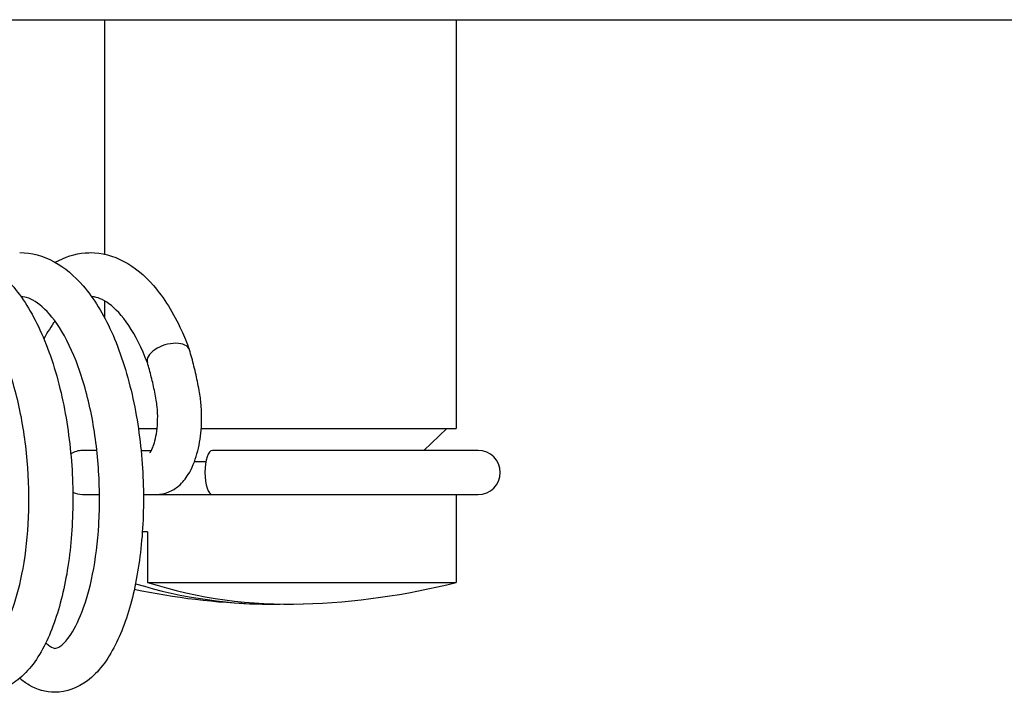
# Model space of a CAD drawing. Units: millimetres. Extents: x 559 to 1783, y 1097 to 2122.
# Drawn here: x 766 to 789, y 1168 to 1183 of the extents above; entities that cross this region are included whole.
import ezdxf

# ---------------------------------------------------------------- set-up
doc = ezdxf.new("R2010")
doc.units = ezdxf.units.MM
doc.header["$LTSCALE"] = 10
doc.layers.add('Spigoli visibili(ISO)', color=179, linetype='Continuous', lineweight=25, true_color=0x262659)

msp = doc.modelspace()

# ---------------------------------------------------------------- linework, layer by layer
at = {"layer": 'Spigoli visibili(ISO)'}
for p, q in [((651.866, 1183.115), (860.151, 1183.115)), ((768.038, 1183.115), (768.038, 1177.78)), ((776.038, 1183.115), (776.038, 1173.815)), ((768.038, 1176.72), (768.038, 1176.341)), ((768.809, 1173.815), (769.236, 1173.815)), ((770.24, 1173.815), (776.038, 1173.815)), ((775.299, 1173.315), (775.822, 1173.815)), ((767.866, 1173.315), (767.538, 1173.315)), ((768.871, 1173.315), (769.105, 1173.315)), ((776.538, 1173.315), (770.494, 1173.315)), ((770.086, 1173.065), (770.345, 1173.065)), ((767.538, 1172.315), (767.926, 1172.315)), ((768.925, 1172.315), (769.222, 1172.315)), ((769.222, 1172.315), (770.494, 1172.315)), ((770.494, 1172.315), (776.538, 1172.315)), ((776.038, 1172.315), (776.038, 1170.315)), ((769.016, 1171.463), (768.9, 1171.463)), ((769.016, 1171.463), (769.016, 1170.315)), ((769.016, 1170.315), (776.038, 1170.315))]:
    msp.add_line(p, q, dxfattribs=at)
for centre, radius, start, end in [((767.538, 1172.815), 0.5, 90, 122.0534), ((776.538, 1172.815), 0.5, 270, 90), ((767.538, 1172.815), 0.5, 243.9967, 270), ((772.038, 1186.065), 16.25, 271.8429, 284.25), ((772.038, 1186.065), 16.25, 258.2081, 268.1571)]:
    msp.add_arc(centre, radius, start, end, dxfattribs=at)
for centre, major_axis, ratio, start_param, end_param in [((769.492, 1175.46), (-0.478, -0.146), 0.533012, 4.190868, 6.283185), ((769.492, 1175.46), (0.478, 0.146), 0.533012, 0, 1.049275), ((770.494, 1172.815), (0, -0.5), 0.343147, 3.141593, 6.283185), ((772.223, 1186.065), (0, -16.247), 0.804105, 6.035196, 6.309053), ((771.853, 1186.065), (0, -16.247), 0.804105, 6.042876, 6.297323)]:
    msp.add_ellipse(centre, major_axis=major_axis, ratio=ratio, start_param=start_param, end_param=end_param, dxfattribs=at)
for points, knots in [([(764.507, 1177.815), (764.763, 1177.815), (765.027, 1177.745), (765.507, 1177.492), (765.73, 1177.308), (766.174, 1176.804), (766.389, 1176.456), (766.767, 1175.636), (766.93, 1175.146), (767.166, 1174.133), (767.246, 1173.6), (767.328, 1172.545), (767.33, 1172.009), (767.264, 1171.001), (767.195, 1170.516), (766.994, 1169.648), (766.86, 1169.253), (766.527, 1168.579), (766.323, 1168.297), (765.96, 1168.012), (765.843, 1167.941), (765.586, 1167.841), (765.446, 1167.814), (765.31, 1167.814)], [0, 0, 0, 0, 0.124342, 0.124342, 0.251537, 0.251537, 0.40887, 0.40887, 0.576262, 0.576262, 0.735963, 0.735963, 0.893909, 0.893909, 1.050628, 1.050628, 1.20851, 1.20851, 1.374617, 1.374617, 1.443676, 1.443676, 1.515229, 1.515229, 1.515229, 1.515229]), ([(766.111, 1177.815), (766.375, 1177.815), (766.647, 1177.742), (767.136, 1177.476), (767.357, 1177.287), (767.799, 1176.775), (768.015, 1176.42), (768.389, 1175.592), (768.547, 1175.105), (768.78, 1174.088), (768.858, 1173.548), (768.934, 1172.489), (768.935, 1171.957), (768.864, 1170.958), (768.794, 1170.479), (768.589, 1169.61), (768.45, 1169.214), (768.112, 1168.55), (767.908, 1168.272), (767.437, 1167.917), (767.171, 1167.814), (766.912, 1167.814)], [0, 0, 0, 0, 0.128425, 0.128425, 0.256044, 0.256044, 0.414835, 0.414835, 0.580584, 0.580584, 0.741987, 0.741987, 0.899073, 0.899073, 1.054874, 1.054874, 1.214951, 1.214951, 1.379365, 1.379365, 1.515836, 1.515836, 1.515836, 1.515836]), ([(766.916, 1177.596), (767.133, 1177.716), (767.367, 1177.793), (767.64, 1177.814), (767.677, 1177.815), (767.715, 1177.815)], [1.3827633, 1.3827633, 1.3827633, 1.3827633, 1.4962277, 1.4962277, 1.5142922, 1.5142922, 1.5142922, 1.5142922]), ([(767.715, 1177.815), (767.974, 1177.815), (768.239, 1177.744), (768.725, 1177.488), (768.951, 1177.299), (769.394, 1176.79), (769.606, 1176.443), (769.852, 1175.91), (769.911, 1175.766), (769.967, 1175.616)], [0, 0, 0, 0, 0.1256935, 0.1256935, 0.2547389, 0.2547389, 0.4109403, 0.4109403, 0.4654854, 0.4654854, 0.4654854, 0.4654854]), ([(765.311, 1168.814), (765.331, 1168.814), (765.367, 1168.819), (765.494, 1168.914), (765.561, 1168.981), (765.729, 1169.214), (765.834, 1169.412), (766.018, 1169.897), (766.1, 1170.186), (766.233, 1170.849), (766.282, 1171.239), (766.329, 1172.056), (766.326, 1172.493), (766.265, 1173.364), (766.204, 1173.808), (766.031, 1174.632), (765.917, 1175.022), (765.655, 1175.689), (765.505, 1175.977), (765.202, 1176.416), (765.046, 1176.573), (764.763, 1176.769), (764.641, 1176.809), (764.534, 1176.815)], [0, 0, 0, 0, 0.110269, 0.110269, 0.192023, 0.192023, 0.30799, 0.30799, 0.42279, 0.42279, 0.549032, 0.549032, 0.678422, 0.678422, 0.810951, 0.810951, 0.942361, 0.942361, 1.069489, 1.069489, 1.192173, 1.192173, 1.31346, 1.31346, 1.31346, 1.31346]), ([(766.913, 1168.814), (766.933, 1168.814), (766.974, 1168.82), (767.1, 1168.914), (767.166, 1168.98), (767.333, 1169.213), (767.438, 1169.411), (767.623, 1169.893), (767.705, 1170.182), (767.837, 1170.844), (767.886, 1171.227), (767.935, 1172.043), (767.932, 1172.487), (767.871, 1173.36), (767.811, 1173.799), (767.64, 1174.62), (767.526, 1175.011), (767.264, 1175.683), (767.112, 1175.975), (766.809, 1176.412), (766.655, 1176.57), (766.372, 1176.769), (766.25, 1176.808), (766.141, 1176.814)], [0, 0, 0, 0, 0.110932, 0.110932, 0.192807, 0.192807, 0.308182, 0.308182, 0.423424, 0.423424, 0.547989, 0.547989, 0.679205, 0.679205, 0.810431, 0.810431, 0.941869, 0.941869, 1.070324, 1.070324, 1.19145, 1.19145, 1.313899, 1.313899, 1.313899, 1.313899]), ([(769.015, 1175.311), (768.889, 1175.639), (768.743, 1175.929), (768.442, 1176.381), (768.285, 1176.549), (768.001, 1176.756), (767.872, 1176.802), (767.759, 1176.813), (767.753, 1176.814), (767.746, 1176.814)], [0.000599, 0.000599, 0.000599, 0.000599, 0.1262783, 0.1262783, 0.2494628, 0.2494628, 0.369631, 0.369631, 0.3775257, 0.3775257, 0.3775257, 0.3775257]), ([(770.201, 1174.632), (770.189, 1174.7), (770.176, 1174.768), (770.149, 1174.902), (770.135, 1174.969), (770.106, 1175.1), (770.09, 1175.165), (770.058, 1175.294), (770.042, 1175.358), (770.007, 1175.483), (769.989, 1175.545), (769.97, 1175.606)], [3.5363838, 3.5363838, 3.5363838, 3.5363838, 3.5830893, 3.5830893, 3.6297947, 3.6297947, 3.6765002, 3.6765002, 3.7232057, 3.7232057, 3.7699112, 3.7699112, 3.7699112, 3.7699112]), ([(769.216, 1174.459), (769.205, 1174.52), (769.194, 1174.58), (769.17, 1174.699), (769.158, 1174.758), (769.132, 1174.874), (769.118, 1174.931), (769.09, 1175.044), (769.076, 1175.099), (769.045, 1175.208), (769.03, 1175.261), (769.014, 1175.313)], [3.5363838, 3.5363838, 3.5363838, 3.5363838, 3.5830893, 3.5830893, 3.6297947, 3.6297947, 3.6765002, 3.6765002, 3.7232057, 3.7232057, 3.7699112, 3.7699112, 3.7699112, 3.7699112]), ([(769.222, 1172.315), (769.314, 1172.315), (769.406, 1172.333), (769.579, 1172.4), (769.657, 1172.451), (769.816, 1172.586), (769.887, 1172.675), (770.033, 1172.914), (770.096, 1173.071), (770.19, 1173.41), (770.221, 1173.592), (770.252, 1173.954), (770.253, 1174.134), (770.232, 1174.419), (770.219, 1174.527), (770.201, 1174.632)], [1.570796, 1.570796, 1.570796, 1.570796, 1.732542, 1.732542, 1.914815, 1.914815, 2.17066, 2.17066, 2.556496, 2.556496, 2.945109, 2.945109, 3.31021, 3.31021, 3.536384, 3.536384, 3.536384, 3.536384]), ([(769.073, 1173.266), (769.073, 1173.266), (769.073, 1173.267), (769.077, 1173.271), (769.085, 1173.281), (769.108, 1173.318), (769.122, 1173.347), (769.154, 1173.424), (769.171, 1173.476), (769.204, 1173.6), (769.218, 1173.675), (769.24, 1173.84), (769.247, 1173.931), (769.25, 1174.118), (769.246, 1174.213), (769.232, 1174.358), (769.225, 1174.41), (769.216, 1174.459)], [1.97555, 1.97555, 1.97555, 1.97555, 2.014896, 2.014896, 2.181859, 2.181859, 2.369904, 2.369904, 2.588598, 2.588598, 2.835738, 2.835738, 3.101825, 3.101825, 3.375359, 3.375359, 3.536384, 3.536384, 3.536384, 3.536384]), ([(766.706, 1168.941), (766.735, 1168.912), (766.762, 1168.889), (766.858, 1168.819), (766.894, 1168.814), (766.913, 1168.814)], [1.1784225, 1.1784225, 1.1784225, 1.1784225, 1.2159325, 1.2159325, 1.3241469, 1.3241469, 1.3241469, 1.3241469]), ([(766.912, 1167.814), (766.712, 1167.814), (766.503, 1167.876), (766.25, 1168.023), (766.178, 1168.075), (766.111, 1168.131)], [0, 0, 0, 0, 0.10541, 0.10541, 0.1500578, 0.1500578, 0.1500578, 0.1500578])]:
    msp.add_open_spline(points, degree=3, knots=knots, dxfattribs=at)
msp.add_open_spline([(766.914, 1176.26), (766.828, 1176.143), (766.743, 1176.006), (766.662, 1175.854)], degree=3, dxfattribs=at)

doc.saveas('drawing.dxf')
